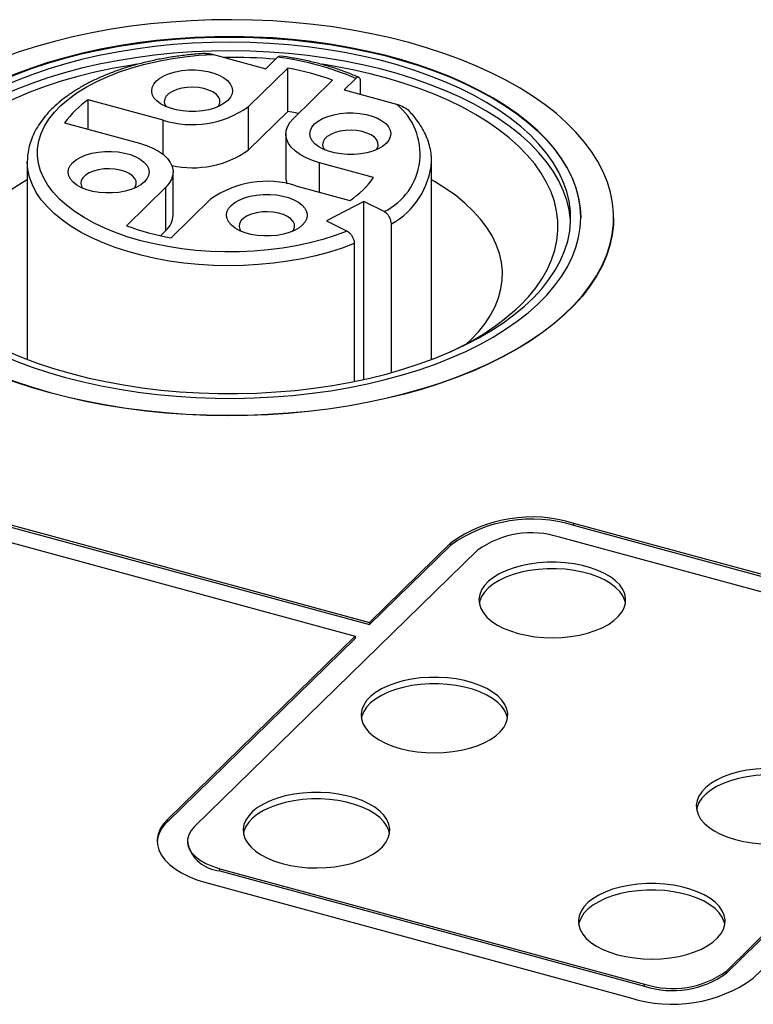
# Model space of a CAD drawing. Units: millimetres. Extents: x 17 to 410, y 7 to 290.
# Drawn here: x 300 to 307, y 177 to 187 of the extents above; entities that cross this region are included whole.
import ezdxf

# ---------------------------------------------------------------- set-up
doc = ezdxf.new("R2010")
doc.units = ezdxf.units.MM
doc.linetypes.add('SLD-Solid', pattern=[0])

msp = doc.modelspace()

# ---------------------------------------------------------------- linework, layer by layer
at = {"color": 7, "linetype": 'SLD-Solid', "lineweight": 25}
for p, q in [((301.5137, 186.5434), (302.033, 186.4022)), ((302.033, 186.4022), (302.1492, 186.5156)), ((302.251, 186.4081), (301.8605, 186.0269)), ((302.251, 185.9795), (302.251, 186.4081)), ((302.3027, 185.9067), (302.6932, 186.2879)), ((302.923, 186.3053), (302.8069, 186.1919)), ((302.9709, 186.1473), (302.9709, 186.2663)), ((302.8069, 186.1919), (303.3262, 186.0508)), ((301.016, 185.8925), (300.2759, 186.0936)), ((300.2759, 185.8024), (300.2759, 186.0936)), ((301.8605, 185.5983), (301.8605, 186.0269)), ((302.251, 185.9795), (301.8605, 185.5983)), ((300.0426, 185.8658), (300.7827, 185.6647)), ((302.2304, 185.7565), (302.2304, 185.3279)), ((299.6732, 185.4825), (299.6732, 183.5252)), ((303.6732, 183.5252), (303.6732, 185.4825)), ((303.098, 185.3266), (302.5638, 185.4718)), ((301.116, 184.9514), (301.116, 185.38)), ((301.0438, 185.2298), (300.6532, 184.8486)), ((301.0438, 184.8012), (301.0438, 185.2298)), ((302.3304, 185.2441), (302.8646, 185.0989)), ((301.0954, 184.7284), (301.486, 185.1096)), ((303.0013, 185.0892), (302.6345, 184.8958)), ((303.2029, 184.9878), (303.0013, 185.0892)), ((303.0013, 183.3274), (303.0013, 185.0892)), ((302.6345, 184.8958), (302.8361, 184.7944)), ((305.1482, 184.9254), (305.1482, 184.9254)), ((305.4732, 184.9254), (305.4732, 184.9254)), ((301.0438, 184.8012), (300.9908, 184.7495)), ((303.2751, 183.3954), (303.2751, 184.8658)), ((302.9083, 184.6724), (302.9083, 183.3077)), ((292.2233, 183.8685), (303.0575, 180.9241)), ((292.2233, 183.8471), (303.0575, 180.9026)), ((292.0833, 183.7319), (302.9175, 180.7874)), ((304.023, 183.6833), (304.0611, 183.7192)), ((312.5961, 179.8603), (305.0785, 181.9034)), ((305.0785, 181.882), (305.0785, 181.9034)), ((312.5961, 179.8389), (305.0785, 181.882)), ((303.8625, 181.7098), (303.0575, 180.9241)), ((303.8625, 181.6884), (303.0575, 180.9026)), ((303.8625, 181.6884), (303.8625, 181.7098)), ((312.4561, 179.7237), (304.9385, 181.7668)), ((304.1278, 181.6377), (301.3277, 178.9047)), ((303.0575, 180.9241), (303.0575, 180.9026)), ((302.9175, 180.7874), (301.0623, 178.9768)), ((302.9175, 180.766), (301.0623, 178.9553)), ((302.9175, 180.7874), (302.9175, 180.766)), ((301.0623, 178.9553), (301.0623, 178.9768)), ((301.2583, 178.7604), (301.2583, 178.739)), ((301.5783, 178.4871), (305.7793, 177.3454)), ((301.5783, 178.4657), (301.5783, 178.4871)), ((301.5783, 178.4657), (305.7793, 177.324)), ((301.4383, 178.3505), (305.6393, 177.2087)), ((306.59, 177.4745), (307.0567, 177.93)), ((306.59, 177.453), (307.0567, 177.9086)), ((306.8553, 177.4024), (307.322, 177.8579)), ((306.59, 177.453), (306.59, 177.4745)), ((305.7793, 177.324), (305.7793, 177.3454))]:
    msp.add_line(p, q, dxfattribs=at)
at = {"color": 8, "linetype": 'SLD-Solid', "lineweight": 25}
for p, q in [((301.016, 185.5546), (301.016, 185.8925)), ((302.5638, 185.1806), (302.5638, 185.4718))]:
    msp.add_line(p, q, dxfattribs=at)
at = {"color": 7, "linetype": 'SLD-Solid', "lineweight": 25, "flags": 128}
for points in [[(299.8998, 183.1987), (300.0812, 183.1526), (300.2671, 183.1115), (300.4569, 183.0755), (300.6503, 183.0448), (300.8465, 183.0194), (301.0451, 182.9994), (301.2454, 182.985), (301.447, 182.976), (301.6492, 182.9726), (301.8515, 182.9747), (302.0532, 182.9823), (302.2539, 182.9955), (302.453, 183.0142), (302.6498, 183.0383), (302.8439, 183.0677), (303.0346, 183.1024), (303.2215, 183.1423), (303.404, 183.1873), (303.5816, 183.2372), (303.7538, 183.2919), (303.9201, 183.3513), (304.08, 183.4151), (304.2331, 183.4832), (304.3789, 183.5555), (304.5171, 183.6316), (304.6472, 183.7114), (304.7689, 183.7946), (304.8818, 183.8811), (304.9856, 183.9705), (305.08, 184.0627), (305.1648, 184.1573), (305.2397, 184.2541), (305.3044, 184.3528), (305.3589, 184.4532), (305.4029, 184.5549), (305.4363, 184.6576), (305.4591, 184.7612), (305.4712, 184.8652), (305.4724, 184.9694), (305.4629, 185.0735), (305.4427, 185.1772), (305.4118, 185.2801), (305.3703, 185.3821), (305.3183, 185.4828), (305.256, 185.582), (305.1835, 185.6792), (305.101, 185.7744), (305.0089, 185.8672), (304.9073, 185.9573), (304.7965, 186.0445), (304.6769, 186.1285), (304.5488, 186.2091), (304.4125, 186.2861), (304.2684, 186.3593), (304.117, 186.4284), (303.9587, 186.4933), (303.7938, 186.5537), (303.623, 186.6095), (303.4467, 186.6606), (303.2653, 186.7068), (303.0794, 186.7479), (302.8895, 186.7839), (302.6962, 186.8146), (302.4999, 186.8399), (302.3014, 186.8599), (302.101, 186.8744), (301.8995, 186.8833), (301.6973, 186.8868), (301.495, 186.8847), (301.2932, 186.877), (301.0925, 186.8638), (300.8935, 186.8452), (300.6966, 186.8211), (300.5026, 186.7916), (300.3118, 186.7569), (300.1249, 186.717), (299.9424, 186.672), (299.7648, 186.6221), (299.5926, 186.5674), (299.4264, 186.508), (299.2664, 186.4442), (299.1133, 186.3761), (298.9675, 186.3039), (298.8293, 186.2278), (298.6992, 186.148), (298.5775, 186.0647), (298.4646, 185.9783), (298.3608, 185.8888), (298.2664, 185.7967), (298.1816, 185.702), (298.1068, 185.6052), (298.042, 185.5065), (297.9876, 185.4062), (297.9435, 185.3045), (297.9101, 185.2017), (297.8873, 185.0982), (297.8753, 184.9941), (297.874, 184.8899), (297.8835, 184.7859), (297.9037, 184.6822), (297.9346, 184.5792), (297.9762, 184.4772), (298.0282, 184.3765), (298.0905, 184.2774), (298.163, 184.1801), (298.2454, 184.0849), (298.3375, 183.9922), (298.4391, 183.9021), (298.5499, 183.8149), (298.6695, 183.7308), (298.7977, 183.6502), (298.934, 183.5732), (299.078, 183.5), (299.2294, 183.4309), (299.3878, 183.3661), (299.5526, 183.3056), (299.7234, 183.2498), (299.8998, 183.1987)], [(298.1982, 184.9254), (298.1995, 184.9734), (298.21, 185.0727), (298.2313, 185.1716), (298.2632, 185.2698), (298.3056, 185.3669), (298.3584, 185.4626), (298.4215, 185.5566), (298.4947, 185.6487), (298.5776, 185.7386), (298.6702, 185.8259), (298.772, 185.9105), (298.8827, 185.992), (299.0021, 186.0702), (299.1298, 186.1449), (299.2653, 186.2158), (299.4083, 186.2828), (299.5583, 186.3455), (299.7148, 186.4038), (299.8773, 186.4576), (300.0454, 186.5066), (300.2186, 186.5508), (300.3962, 186.5899), (300.5778, 186.6239), (300.7628, 186.6526), (300.9505, 186.676), (301.1406, 186.694), (301.3322, 186.7065), (301.5249, 186.7135), (301.7181, 186.715), (301.9112, 186.7109), (302.1035, 186.7014), (302.2944, 186.6863), (302.4835, 186.6658), (302.67, 186.6399), (302.8535, 186.6087), (303.0333, 186.5724), (303.2089, 186.5309), (303.3798, 186.4844), (303.5454, 186.4332), (303.7052, 186.3773), (303.8587, 186.3169), (304.0055, 186.2522), (304.145, 186.1834), (304.277, 186.1107), (304.4008, 186.0343), (304.5163, 185.9545), (304.6229, 185.8715), (304.7205, 185.7857), (304.8086, 185.6971), (304.887, 185.6062), (304.9555, 185.5131), (305.0138, 185.4183), (305.0619, 185.3219), (305.0994, 185.2243), (305.1264, 185.1257), (305.1427, 185.0266), (305.1482, 184.9271), (305.1482, 184.9254)], [(300.0515, 183.3468), (300.2248, 183.3028), (300.4025, 183.2639), (300.5843, 183.2301), (300.7693, 183.2015), (300.9572, 183.1783), (301.1473, 183.1605), (301.339, 183.1482), (301.5317, 183.1414), (301.7249, 183.1401), (301.9179, 183.1444), (302.1102, 183.1541), (302.3011, 183.1694), (302.4901, 183.1901), (302.6765, 183.2161), (302.8599, 183.2475), (303.0396, 183.2841), (303.215, 183.3257), (303.3857, 183.3723), (303.5511, 183.4238), (303.7107, 183.4798), (303.864, 183.5404), (304.0105, 183.6052), (304.1498, 183.6742), (304.2815, 183.747), (304.405, 183.8235), (304.5202, 183.9034), (304.6265, 183.9865), (304.7237, 184.0725), (304.8115, 184.1611), (304.8896, 184.2521), (304.9577, 184.3452), (305.0157, 184.4402), (305.0634, 184.5366), (305.1005, 184.6342), (305.1271, 184.7328), (305.143, 184.832), (305.1482, 184.9314), (305.1427, 185.0309), (305.1264, 185.13), (305.0994, 185.2286), (305.0619, 185.3262), (305.0138, 185.4226), (304.9555, 185.5174), (304.887, 185.6104), (304.8086, 185.7014), (304.7205, 185.7899), (304.6229, 185.8758), (304.5163, 185.9588), (304.4008, 186.0386), (304.277, 186.1149), (304.145, 186.1876), (304.0055, 186.2564), (303.8587, 186.3212), (303.7052, 186.3816), (303.5454, 186.4375), (303.3798, 186.4887), (303.2089, 186.5352), (303.0333, 186.5766), (302.8535, 186.613), (302.67, 186.6442), (302.4835, 186.6701), (302.2944, 186.6906), (302.1035, 186.7057), (301.9112, 186.7152), (301.7181, 186.7193), (301.5249, 186.7178), (301.3322, 186.7108), (301.1406, 186.6983), (300.9505, 186.6803), (300.7628, 186.6569), (300.5778, 186.6282), (300.3962, 186.5942), (300.2186, 186.5551), (300.0454, 186.5109), (299.8773, 186.4619), (299.7148, 186.4081), (299.5583, 186.3498), (299.4083, 186.287), (299.2653, 186.2201), (299.1298, 186.1492), (299.0021, 186.0745), (298.8827, 185.9963), (298.772, 185.9148), (298.6702, 185.8302), (298.5776, 185.7429), (298.4947, 185.653), (298.4215, 185.5609), (298.3584, 185.4668), (298.3056, 185.3711), (298.2632, 185.2741), (298.2313, 185.1759), (298.21, 185.077), (298.1995, 184.9777), (298.1997, 184.8782), (298.2106, 184.7788), (298.2322, 184.6799), (298.2645, 184.5818), (298.3073, 184.4848), (298.3605, 184.3891), (298.4239, 184.2952), (298.4974, 184.2031), (298.5807, 184.1134), (298.6736, 184.0261), (298.7757, 183.9416), (298.8868, 183.8602), (299.0065, 183.7821), (299.1345, 183.7076), (299.2702, 183.6368), (299.4135, 183.57), (299.5637, 183.5074), (299.7204, 183.4492), (299.8832, 183.3956), (300.0515, 183.3468)], [(300.0981, 183.388), (300.2695, 183.3446), (300.4454, 183.3062), (300.6252, 183.2731), (300.8084, 183.2452), (300.9944, 183.2227), (301.1825, 183.2056), (301.3722, 183.1941), (301.5628, 183.1881), (301.7539, 183.1876), (301.9446, 183.1928), (302.1345, 183.2034), (302.3229, 183.2196), (302.5092, 183.2413), (302.6929, 183.2684), (302.8733, 183.3007), (303.0498, 183.3383), (303.222, 183.381), (303.3891, 183.4286), (303.5508, 183.4809), (303.7065, 183.538), (303.8556, 183.5994), (303.9978, 183.6652), (304.1325, 183.7349), (304.2593, 183.8085), (304.3778, 183.8856), (304.4877, 183.9661), (304.5886, 184.0496), (304.6801, 184.136), (304.762, 184.2249), (304.834, 184.316), (304.8959, 184.4091), (304.9475, 184.5038), (304.9885, 184.5999), (305.019, 184.697), (305.0387, 184.7949), (305.0476, 184.8931), (305.0458, 184.9915), (305.0331, 185.0897), (305.0097, 185.1873), (304.9756, 185.2841), (304.9309, 185.3798), (304.8757, 185.474), (304.8104, 185.5664), (304.7349, 185.6568), (304.6497, 185.7448), (304.5549, 185.8302), (304.4509, 185.9127), (304.338, 185.9921), (304.2165, 186.068), (304.0869, 186.1403), (303.9496, 186.2087), (303.805, 186.273), (303.6536, 186.3329), (303.4958, 186.3884), (303.3322, 186.4392), (303.1632, 186.4851), (302.9895, 186.526), (302.8116, 186.5618), (302.63, 186.5923), (302.4454, 186.6175), (302.2582, 186.6373), (302.0693, 186.6516), (301.879, 186.6604), (301.6881, 186.6636), (301.4971, 186.6613), (301.3067, 186.6534), (301.1175, 186.6399), (300.9301, 186.621), (300.745, 186.5966), (300.5629, 186.5669), (300.3844, 186.5319), (300.21, 186.4918), (300.0402, 186.4466), (299.8758, 186.3966), (299.717, 186.3419), (299.5646, 186.2826), (299.4189, 186.219), (299.2804, 186.1512), (299.1495, 186.0795), (299.0268, 186.0042), (298.9125, 185.9253), (298.8071, 185.8433), (298.7109, 185.7583), (298.6241, 185.6706), (298.5472, 185.5806), (298.4802, 185.4885), (298.4235, 185.3945), (298.3771, 185.2991), (298.3414, 185.2024), (298.3163, 185.1049), (298.3019, 185.0068), (298.2984, 184.9084), (298.3056, 184.8101), (298.3237, 184.7122), (298.3525, 184.6149), (298.3919, 184.5187), (298.4418, 184.4237), (298.5021, 184.3304), (298.5726, 184.2389), (298.6529, 184.1497), (298.743, 184.0629), (298.8424, 183.9789), (298.9509, 183.8979), (299.0681, 183.8202), (299.1937, 183.7461), (299.3272, 183.6758), (299.4682, 183.6094), (299.6163, 183.5473), (299.771, 183.4895), (299.9318, 183.4364), (300.0981, 183.388)], [(305.0472, 184.8825), (305.0458, 184.9058), (305.0331, 185.004), (305.0097, 185.1016), (304.9756, 185.1984), (304.9309, 185.294), (304.8757, 185.3882), (304.8104, 185.4807), (304.7349, 185.5711), (304.6497, 185.6591), (304.5549, 185.7445), (304.4509, 185.827), (304.338, 185.9064), (304.2165, 185.9823), (304.0869, 186.0546), (303.9496, 186.123), (303.805, 186.1873), (303.6536, 186.2472), (303.4958, 186.3027), (303.3322, 186.3534), (303.1632, 186.3993), (302.9895, 186.4403), (302.8116, 186.4761), (302.63, 186.5066), (302.4454, 186.5318), (302.2582, 186.5516), (302.0693, 186.5659), (301.879, 186.5747), (301.6881, 186.5779), (301.4971, 186.5756), (301.3067, 186.5676), (301.1175, 186.5542), (300.9301, 186.5353), (300.745, 186.5109), (300.5629, 186.4812), (300.3844, 186.4462), (300.21, 186.4061), (300.0402, 186.3609), (299.8758, 186.3109), (299.717, 186.2562), (299.5646, 186.1969), (299.4189, 186.1333), (299.2804, 186.0655), (299.1495, 185.9938), (299.0268, 185.9184), (298.9125, 185.8396), (298.8071, 185.7576), (298.7109, 185.6726), (298.6241, 185.5849), (298.5472, 185.4949), (298.4802, 185.4027), (298.4235, 185.3088), (298.3771, 185.2134), (298.3414, 185.1167), (298.3163, 185.0192), (298.3019, 184.9211), (298.2992, 184.8825)], [(302.8361, 184.7944), (302.7189, 184.7512), (302.5958, 184.7128), (302.4672, 184.6792), (302.3342, 184.6508), (302.1973, 184.6277), (302.0574, 184.6099), (301.9153, 184.5977), (301.7719, 184.591), (301.6278, 184.59), (301.484, 184.5945), (301.3413, 184.6047), (301.2005, 184.6205), (301.0625, 184.6416), (300.9279, 184.6681), (300.7976, 184.6998), (300.6724, 184.7365), (300.5529, 184.7779), (300.4398, 184.8239), (300.3339, 184.8742), (300.2356, 184.9284), (300.1456, 184.9864), (300.0644, 185.0477), (299.9925, 185.1119), (299.9302, 185.1788), (299.8779, 185.248), (299.8359, 185.3189), (299.8045, 185.3914), (299.7839, 185.4648), (299.7741, 185.5388), (299.7752, 185.613), (299.7872, 185.687), (299.8101, 185.7602), (299.8437, 185.8324), (299.8878, 185.903), (299.9422, 185.9717), (300.0065, 186.0381), (300.0804, 186.1018), (300.1635, 186.1624), (300.2553, 186.2196), (300.3552, 186.2731), (300.4626, 186.3225), (300.5771, 186.3676), (300.6978, 186.408), (300.8241, 186.4437), (300.9554, 186.4743), (301.0907, 186.4997), (301.2294, 186.5198), (301.3707, 186.5343), (301.5137, 186.5434)], [(300.7552, 186.4454), (300.6909, 186.4352), (300.5141, 186.4035), (300.3411, 186.3665), (300.1725, 186.3244), (300.0089, 186.2774), (299.8508, 186.2256), (299.6988, 186.1692), (299.5534, 186.1085), (299.415, 186.0434), (299.2841, 185.9744), (299.1611, 185.9017), (299.0465, 185.8254), (298.9406, 185.7458), (298.8438, 185.6632), (298.7563, 185.5779), (298.6786, 185.4901), (298.6108, 185.4002), (298.5532, 185.3084), (298.506, 185.215), (298.4693, 185.1204), (298.4432, 185.0249), (298.4278, 184.9287), (298.4233, 184.8323), (298.4295, 184.7358), (298.4465, 184.6398), (298.4742, 184.5444), (298.5125, 184.4499), (298.5614, 184.3568), (298.6206, 184.2652), (298.6899, 184.1756), (298.7691, 184.0882), (298.858, 184.0033), (298.9563, 183.9211), (299.0635, 183.842), (299.1794, 183.7663), (299.3037, 183.6941), (299.4357, 183.6256), (299.4869, 183.6011)], [(301.6573, 186.088), (301.6218, 186.0593), (301.5775, 186.034), (301.5258, 186.0128), (301.468, 185.9963), (301.4058, 185.9849), (301.3407, 185.979), (301.2747, 185.9786), (301.2094, 185.9839), (301.1467, 185.9946), (301.0883, 186.0105), (301.0357, 186.0311), (300.9905, 186.0559), (300.9538, 186.0842), (300.9266, 186.1152), (300.9097, 186.1481), (300.9036, 186.1819), (300.9083, 186.2159), (300.9239, 186.249), (300.9498, 186.2803), (300.9853, 186.3089), (301.0295, 186.3342), (301.0813, 186.3554), (301.139, 186.3719), (301.2013, 186.3833), (301.2663, 186.3892), (301.3324, 186.3896), (301.3977, 186.3843), (301.4604, 186.3736), (301.5188, 186.3577), (301.5713, 186.3371), (301.6166, 186.3123), (301.6533, 186.2841), (301.6805, 186.253), (301.6974, 186.2201), (301.7035, 186.1863), (301.6987, 186.1523), (301.6832, 186.1193), (301.6573, 186.088)], [(304.5476, 184.0585), (304.6302, 184.1451), (304.703, 184.234), (304.7657, 184.3249), (304.8181, 184.4175), (304.8601, 184.5115), (304.8916, 184.6066), (304.9123, 184.7025), (304.9223, 184.7988), (304.9214, 184.8953), (304.9098, 184.9916), (304.8874, 185.0874), (304.8544, 185.1823), (304.8108, 185.2762), (304.7567, 185.3685), (304.6925, 185.4592), (304.6181, 185.5477), (304.534, 185.6339), (304.4405, 185.7175), (304.3377, 185.7981), (304.226, 185.8756), (304.1059, 185.9496), (303.9777, 186.02), (303.8418, 186.0864), (303.6988, 186.1487), (303.549, 186.2066), (303.393, 186.26), (303.2312, 186.3087), (303.0643, 186.3524), (302.8928, 186.3912), (302.7172, 186.4248), (302.5926, 186.4452)], [(301.5602, 186.0261), (301.5676, 186.0374), (301.5777, 186.0656), (301.5765, 186.0943), (301.5641, 186.1222), (301.5411, 186.1483), (301.5084, 186.1715), (301.4672, 186.1908), (301.4194, 186.2054), (301.3668, 186.2148), (301.3116, 186.2185), (301.2562, 186.2165), (301.2026, 186.2087), (301.1532, 186.1955), (301.1099, 186.1775), (301.0746, 186.1554), (301.0486, 186.13), (301.0331, 186.1025), (301.0286, 186.074), (301.0354, 186.0455), (301.0469, 186.0261)], [(302.3557, 185.9584), (302.3097, 185.9682), (302.251, 185.9795)], [(302.5638, 185.4718), (302.4941, 185.4939), (302.4306, 185.5204), (302.3744, 185.551), (302.3265, 185.5851), (302.2875, 185.6221), (302.2583, 185.6614), (302.2393, 185.7024), (302.2309, 185.7443), (302.2331, 185.7864), (302.246, 185.8279), (302.2693, 185.8683), (302.3027, 185.9067)], [(303.2227, 185.6625), (303.1872, 185.6338), (303.1429, 185.6086), (303.0912, 185.5874), (303.0335, 185.5709), (302.9712, 185.5595), (302.9062, 185.5535), (302.8401, 185.5532), (302.7748, 185.5584), (302.7121, 185.5691), (302.6537, 185.585), (302.6011, 185.6056), (302.5559, 185.6304), (302.5192, 185.6587), (302.492, 185.6897), (302.4751, 185.7226), (302.469, 185.7565), (302.4737, 185.7904), (302.4893, 185.8235), (302.5152, 185.8548), (302.5507, 185.8835), (302.595, 185.9088), (302.6467, 185.9299), (302.7044, 185.9464), (302.7667, 185.9578), (302.8317, 185.9638), (302.8978, 185.9641), (302.9631, 185.9589), (303.0258, 185.9482), (303.0842, 185.9323), (303.1368, 185.9117), (303.182, 185.8869), (303.2187, 185.8586), (303.2459, 185.8276), (303.2628, 185.7947), (303.2689, 185.7608), (303.2642, 185.7269), (303.2486, 185.6938), (303.2227, 185.6625)], [(303.1256, 185.6006), (303.133, 185.612), (303.1431, 185.6402), (303.1419, 185.6688), (303.1295, 185.6968), (303.1065, 185.7229), (303.0738, 185.746), (303.0326, 185.7653), (302.9848, 185.78), (302.9322, 185.7893), (302.8771, 185.7931), (302.8216, 185.791), (302.768, 185.7833), (302.7186, 185.7701), (302.6753, 185.7521), (302.64, 185.7299), (302.614, 185.7046), (302.5985, 185.6771), (302.594, 185.6485), (302.6008, 185.6201), (302.6123, 185.6006)], [(300.8313, 185.2817), (300.7957, 185.253), (300.7515, 185.2278), (300.6998, 185.2066), (300.642, 185.1901), (300.5797, 185.1787), (300.5147, 185.1727), (300.4486, 185.1724), (300.3834, 185.1776), (300.3207, 185.1883), (300.2622, 185.2042), (300.2097, 185.2248), (300.1644, 185.2496), (300.1277, 185.2779), (300.1005, 185.3089), (300.0837, 185.3418), (300.0775, 185.3757), (300.0823, 185.4096), (300.0978, 185.4427), (300.1237, 185.474), (300.1593, 185.5027), (300.2035, 185.528), (300.2552, 185.5491), (300.313, 185.5656), (300.3752, 185.577), (300.4403, 185.583), (300.5063, 185.5833), (300.5716, 185.5781), (300.6343, 185.5674), (300.6927, 185.5515), (300.7453, 185.5309), (300.7905, 185.5061), (300.8273, 185.4778), (300.8544, 185.4468), (300.8713, 185.4139), (300.8775, 185.38), (300.8727, 185.3461), (300.8572, 185.313), (300.8313, 185.2817)], [(300.7827, 185.6647), (300.8523, 185.6427), (300.9158, 185.6161), (300.972, 185.5855), (301.02, 185.5514), (301.0589, 185.5144), (301.0881, 185.4751), (301.1071, 185.4341), (301.1155, 185.3923), (301.1133, 185.3502), (301.1004, 185.3086), (301.0771, 185.2682), (301.0438, 185.2298)], [(300.7341, 185.2198), (300.7416, 185.2312), (300.7516, 185.2594), (300.7504, 185.288), (300.7381, 185.316), (300.7151, 185.3421), (300.6823, 185.3652), (300.6412, 185.3845), (300.5933, 185.3992), (300.5408, 185.4085), (300.4856, 185.4123), (300.4301, 185.4102), (300.3765, 185.4025), (300.3271, 185.3893), (300.2838, 185.3713), (300.2485, 185.3491), (300.2225, 185.3238), (300.207, 185.2963), (300.2025, 185.2677), (300.2093, 185.2393), (300.2208, 185.2198)], [(299.6732, 185.3024), (299.6216, 185.2722), (299.5144, 185.2034), (299.4159, 185.1312), (299.3265, 185.0559), (299.2465, 184.9779), (299.1763, 184.8974), (299.1162, 184.8147), (299.0664, 184.7303), (299.027, 184.6444), (298.9983, 184.5574), (298.9804, 184.4697), (298.9733, 184.3815), (298.9771, 184.2933), (298.9918, 184.2054), (299.0173, 184.1181), (299.0534, 184.0318), (299.1001, 183.9469), (299.1572, 183.8637), (299.2243, 183.7826), (299.3014, 183.7038), (299.3235, 183.6833)], [(304.0611, 183.7192), (304.1363, 183.7985), (304.2015, 183.8801), (304.2565, 183.9637), (304.3011, 184.0489), (304.3351, 184.1354), (304.3584, 184.2228), (304.3709, 184.3108), (304.3726, 184.3991), (304.3633, 184.4872), (304.3433, 184.5748), (304.3124, 184.6616), (304.271, 184.7472), (304.2191, 184.8313), (304.1569, 184.9136), (304.0848, 184.9936), (304.0029, 185.0711), (303.9117, 185.1458), (303.8114, 185.2174), (303.7025, 185.2855), (303.6732, 185.3024)], [(302.3967, 184.8563), (302.3611, 184.8276), (302.3169, 184.8023), (302.2652, 184.7811), (302.2074, 184.7646), (302.1452, 184.7532), (302.0801, 184.7473), (302.0141, 184.7469), (301.9488, 184.7522), (301.8861, 184.7629), (301.8276, 184.7788), (301.7751, 184.7994), (301.7298, 184.8242), (301.6931, 184.8525), (301.666, 184.8835), (301.6491, 184.9164), (301.6429, 184.9502), (301.6477, 184.9842), (301.6632, 185.0173), (301.6891, 185.0486), (301.7247, 185.0772), (301.7689, 185.1025), (301.8206, 185.1237), (301.8784, 185.1402), (301.9406, 185.1516), (302.0057, 185.1575), (302.0718, 185.1579), (302.137, 185.1526), (302.1997, 185.1419), (302.2582, 185.1261), (302.3107, 185.1054), (302.356, 185.0806), (302.3927, 185.0524), (302.4198, 185.0213), (302.4367, 184.9884), (302.4429, 184.9546), (302.4381, 184.9206), (302.4226, 184.8876), (302.3967, 184.8563)], [(299.8998, 183.1944), (299.7234, 183.2455), (299.5526, 183.3013), (299.3878, 183.3618), (299.2294, 183.4266), (299.078, 183.4957), (298.934, 183.5689), (298.7977, 183.6459), (298.6695, 183.7266), (298.5499, 183.8106), (298.4391, 183.8978), (298.3375, 183.9879), (298.2454, 184.0807), (298.163, 184.1758), (298.0905, 184.2731), (298.0282, 184.3722), (297.9762, 184.4729), (297.9346, 184.5749), (297.9037, 184.6779), (297.8835, 184.7816), (297.874, 184.8857), (297.8732, 184.9254)], [(305.4732, 184.9254), (305.4712, 184.8609), (305.4591, 184.7569), (305.4363, 184.6534), (305.4029, 184.5506), (305.3589, 184.4489), (305.3044, 184.3485), (305.2397, 184.2498), (305.1648, 184.153), (305.08, 184.0584), (304.9856, 183.9662), (304.8818, 183.8768), (304.7689, 183.7903), (304.6472, 183.7071), (304.5171, 183.6273), (304.3789, 183.5512), (304.2331, 183.479), (304.08, 183.4108), (303.9201, 183.347), (303.7538, 183.2877), (303.5816, 183.2329), (303.404, 183.183), (303.2215, 183.1381), (303.0346, 183.0982), (302.8439, 183.0634), (302.6498, 183.034), (302.453, 183.0099), (302.2539, 182.9912), (302.0532, 182.978), (301.8515, 182.9704), (301.6492, 182.9683), (301.447, 182.9717), (301.2454, 182.9807), (301.0451, 182.9952), (300.8465, 183.0151), (300.6503, 183.0405), (300.4569, 183.0712), (300.2671, 183.1072), (300.0812, 183.1483), (299.8998, 183.1944)], [(302.2996, 184.7944), (302.307, 184.8057), (302.317, 184.8339), (302.3158, 184.8626), (302.3035, 184.8905), (302.2805, 184.9166), (302.2477, 184.9398), (302.2066, 184.9591), (302.1588, 184.9737), (302.1062, 184.9831), (302.051, 184.9868), (301.9955, 184.9848), (301.942, 184.977), (301.8925, 184.9638), (301.8493, 184.9458), (301.8139, 184.9237), (301.788, 184.8984), (301.7724, 184.8708), (301.768, 184.8423), (301.7748, 184.8138), (301.7863, 184.7944)], [(304.5286, 180.8149), (304.6101, 180.796), (304.6954, 180.7824), (304.7834, 180.7742), (304.8726, 180.7717), (304.9618, 180.7749), (305.0495, 180.7837), (305.1344, 180.798), (305.2154, 180.8175), (305.291, 180.842), (305.3602, 180.8711), (305.4219, 180.9044), (305.4753, 180.9413), (305.5194, 180.9814), (305.5536, 181.0239), (305.5775, 181.0682), (305.5905, 181.1138), (305.5926, 181.1598), (305.5837, 181.2056), (305.564, 181.2505), (305.5337, 181.2938), (305.4933, 181.3348), (305.4434, 181.373), (305.3847, 181.4077), (305.3183, 181.4385), (305.245, 181.4648), (305.1659, 181.4863), (305.0824, 181.5026), (304.9955, 181.5135), (304.9068, 181.5188), (304.8174, 181.5185), (304.7288, 181.5125), (304.6423, 181.5009), (304.5592, 181.484), (304.4808, 181.4619), (304.4082, 181.4351), (304.3426, 181.4038), (304.285, 181.3687), (304.2362, 181.3301), (304.1969, 181.2888), (304.1678, 181.2452), (304.1493, 181.2002), (304.1417, 181.1544), (304.1451, 181.1084), (304.1595, 181.0629), (304.1846, 181.0188), (304.22, 180.9765), (304.2652, 180.9368), (304.3196, 180.9003), (304.3823, 180.8675), (304.4523, 180.8389), (304.5286, 180.8149)], [(305.5905, 181.1134), (305.5837, 181.1413), (305.564, 181.1862), (305.5337, 181.2295), (305.4933, 181.2705), (305.4434, 181.3087), (305.3847, 181.3434), (305.3183, 181.3742), (305.245, 181.4005), (305.1659, 181.422), (305.0824, 181.4383), (304.9955, 181.4492), (304.9068, 181.4545), (304.8174, 181.4542), (304.7288, 181.4482), (304.6423, 181.4367), (304.5592, 181.4197), (304.4808, 181.3977), (304.4082, 181.3708), (304.3426, 181.3395), (304.285, 181.3044), (304.2362, 181.2658), (304.1969, 181.2245), (304.1678, 181.181), (304.1493, 181.1359), (304.1442, 181.1134)], [(303.3619, 179.6762), (303.4433, 179.6572), (303.5287, 179.6436), (303.6166, 179.6355), (303.7059, 179.633), (303.795, 179.6361), (303.8827, 179.6449), (303.9677, 179.6592), (304.0486, 179.6787), (304.1243, 179.7032), (304.1935, 179.7324), (304.2552, 179.7656), (304.3085, 179.8026), (304.3527, 179.8426), (304.3869, 179.8851), (304.4107, 179.9295), (304.4238, 179.975), (304.4259, 180.021), (304.417, 180.0668), (304.3973, 180.1117), (304.3669, 180.155), (304.3265, 180.196), (304.2766, 180.2342), (304.218, 180.2689), (304.1515, 180.2997), (304.0782, 180.326), (303.9992, 180.3475), (303.9156, 180.3638), (303.8288, 180.3747), (303.74, 180.38), (303.6507, 180.3797), (303.5621, 180.3737), (303.4756, 180.3622), (303.3925, 180.3452), (303.3141, 180.3232), (303.2415, 180.2963), (303.1759, 180.2651), (303.1183, 180.2299), (303.0694, 180.1913), (303.0302, 180.15), (303.0011, 180.1065), (302.9826, 180.0614), (302.975, 180.0156), (302.9784, 179.9696), (302.9928, 179.9242), (303.0178, 179.88), (303.0533, 179.8377), (303.0985, 179.798), (303.1529, 179.7615), (303.2155, 179.7287), (303.2856, 179.7001), (303.3619, 179.6762)], [(304.4237, 179.9746), (304.417, 180.0025), (304.3973, 180.0474), (304.3669, 180.0907), (304.3265, 180.1317), (304.2766, 180.1699), (304.218, 180.2047), (304.1515, 180.2354), (304.0782, 180.2617), (303.9992, 180.2832), (303.9156, 180.2995), (303.8288, 180.3104), (303.74, 180.3158), (303.6507, 180.3154), (303.5621, 180.3094), (303.4756, 180.2979), (303.3925, 180.281), (303.3141, 180.2589), (303.2415, 180.232), (303.1759, 180.2008), (303.1183, 180.1656), (303.0694, 180.127), (303.0302, 180.0857), (303.0011, 180.0422), (302.9826, 179.9972), (302.9775, 179.9746)], [(306.6785, 178.7748), (306.7599, 178.7559), (306.8453, 178.7422), (306.9332, 178.7341), (307.0224, 178.7316), (307.1116, 178.7348), (307.1993, 178.7435), (307.2843, 178.7578), (307.3652, 178.7774), (307.4408, 178.8019), (307.51, 178.831), (307.5718, 178.8643), (307.6251, 178.9012), (307.6692, 178.9412), (307.7035, 178.9837), (307.7273, 179.0281), (307.7404, 179.0736), (307.7425, 179.1196), (307.7336, 179.1654), (307.7138, 179.2103), (307.6835, 179.2536), (307.6431, 179.2947), (307.5932, 179.3328), (307.5346, 179.3676), (307.4681, 179.3983), (307.3948, 179.4247), (307.3158, 179.4461), (307.2322, 179.4624), (307.1454, 179.4733), (307.0566, 179.4787), (306.9673, 179.4783), (306.8787, 179.4724), (306.7921, 179.4608), (306.7091, 179.4439), (306.6306, 179.4218), (306.5581, 179.3949), (306.4925, 179.3637), (306.4348, 179.3285), (306.386, 179.29), (306.3468, 179.2486), (306.3177, 179.2051), (306.2992, 179.1601), (306.2916, 179.1142), (306.295, 179.0682), (306.3093, 179.0228), (306.3344, 178.9786), (306.3698, 178.9364), (306.4151, 178.8967), (306.4694, 178.8601), (306.5321, 178.8273), (306.6021, 178.7987), (306.6785, 178.7748)], [(307.7403, 179.0733), (307.7336, 179.1011), (307.7138, 179.146), (307.6835, 179.1893), (307.6431, 179.2304), (307.5932, 179.2686), (307.5346, 179.3033), (307.4681, 179.334), (307.3948, 179.3604), (307.3158, 179.3818), (307.2322, 179.3982), (307.1454, 179.4091), (307.0566, 179.4144), (306.9673, 179.4141), (306.8787, 179.4081), (306.7921, 179.3965), (306.7091, 179.3796), (306.6306, 179.3575), (306.5581, 179.3306), (306.4925, 179.2994), (306.4348, 179.2642), (306.386, 179.2257), (306.3468, 179.1843), (306.3177, 179.1408), (306.2992, 179.0958), (306.2941, 179.0733)], [(302.1951, 178.5374), (302.2766, 178.5185), (302.362, 178.5048), (302.4499, 178.4967), (302.5391, 178.4942), (302.6283, 178.4974), (302.716, 178.5061), (302.801, 178.5204), (302.8819, 178.54), (302.9575, 178.5645), (303.0267, 178.5936), (303.0885, 178.6269), (303.1418, 178.6638), (303.1859, 178.7038), (303.2202, 178.7463), (303.244, 178.7907), (303.2571, 178.8362), (303.2592, 178.8822), (303.2503, 178.928), (303.2305, 178.9729), (303.2002, 179.0162), (303.1598, 179.0573), (303.1099, 179.0954), (303.0513, 179.1302), (302.9848, 179.1609), (302.9115, 179.1873), (302.8325, 179.2087), (302.7489, 179.225), (302.6621, 179.2359), (302.5733, 179.2413), (302.4839, 179.2409), (302.3953, 179.235), (302.3088, 179.2234), (302.2257, 179.2065), (302.1473, 179.1844), (302.0748, 179.1575), (302.0092, 179.1263), (301.9515, 179.0911), (301.9027, 179.0526), (301.8634, 179.0112), (301.8344, 178.9677), (301.8159, 178.9227), (301.8083, 178.8768), (301.8117, 178.8308), (301.826, 178.7854), (301.8511, 178.7412), (301.8865, 178.699), (301.9318, 178.6593), (301.9861, 178.6227), (302.0488, 178.5899), (302.1188, 178.5613), (302.1951, 178.5374)], [(303.257, 178.8359), (303.2503, 178.8637), (303.2305, 178.9086), (303.2002, 178.9519), (303.1598, 178.993), (303.1099, 179.0312), (303.0513, 179.0659), (302.9848, 179.0966), (302.9115, 179.123), (302.8325, 179.1444), (302.7489, 179.1608), (302.6621, 179.1717), (302.5733, 179.177), (302.4839, 179.1767), (302.3953, 179.1707), (302.3088, 179.1591), (302.2257, 179.1422), (302.1473, 179.1201), (302.0748, 179.0932), (302.0092, 179.062), (301.9515, 179.0268), (301.9027, 178.9883), (301.8634, 178.9469), (301.8344, 178.9034), (301.8159, 178.8584), (301.8108, 178.8359)], [(301.0623, 178.9768), (301.0203, 178.9295), (300.9888, 178.8801), (300.9683, 178.8292), (300.9589, 178.7775), (300.9609, 178.7255), (300.9741, 178.674), (300.9985, 178.6235), (301.0336, 178.5748), (301.0792, 178.5284), (301.1345, 178.4849), (301.199, 178.4449), (301.2717, 178.4089), (301.3518, 178.3773), (301.4383, 178.3505)], [(301.3277, 178.9047), (301.2932, 178.8643), (301.2703, 178.8218), (301.2593, 178.7781), (301.2605, 178.734), (301.2739, 178.6905), (301.2992, 178.6483), (301.3359, 178.6085), (301.3832, 178.5717), (301.4401, 178.5388), (301.5056, 178.5104), (301.5783, 178.4871)], [(305.5117, 177.636), (305.5932, 177.6171), (305.6785, 177.6035), (305.7665, 177.5953), (305.8557, 177.5928), (305.9449, 177.596), (306.0326, 177.6048), (306.1175, 177.619), (306.1984, 177.6386), (306.2741, 177.6631), (306.3433, 177.6922), (306.405, 177.7255), (306.4584, 177.7624), (306.5025, 177.8024), (306.5367, 177.845), (306.5606, 177.8893), (306.5736, 177.9348), (306.5757, 177.9809), (306.5668, 178.0267), (306.5471, 178.0715), (306.5168, 178.1148), (306.4764, 178.1559), (306.4265, 178.1941), (306.3678, 178.2288), (306.3014, 178.2596), (306.2281, 178.2859), (306.149, 178.3074), (306.0655, 178.3237), (305.9786, 178.3346), (305.8899, 178.3399), (305.8005, 178.3396), (305.7119, 178.3336), (305.6254, 178.322), (305.5423, 178.3051), (305.4639, 178.283), (305.3913, 178.2562), (305.3257, 178.2249), (305.2681, 178.1897), (305.2193, 178.1512), (305.18, 178.1098), (305.1509, 178.0663), (305.1324, 178.0213), (305.1248, 177.9754), (305.1282, 177.9294), (305.1426, 177.884), (305.1677, 177.8398), (305.2031, 177.7976), (305.2483, 177.7579), (305.3027, 177.7214), (305.3654, 177.6886), (305.4354, 177.66), (305.5117, 177.636)], [(306.5736, 177.9345), (306.5668, 177.9624), (306.5471, 178.0072), (306.5168, 178.0505), (306.4764, 178.0916), (306.4265, 178.1298), (306.3678, 178.1645), (306.3014, 178.1953), (306.2281, 178.2216), (306.149, 178.2431), (306.0655, 178.2594), (305.9786, 178.2703), (305.8899, 178.2756), (305.8005, 178.2753), (305.7119, 178.2693), (305.6254, 178.2577), (305.5423, 178.2408), (305.4639, 178.2187), (305.3913, 178.1919), (305.3257, 178.1606), (305.2681, 178.1255), (305.2193, 178.0869), (305.18, 178.0456), (305.1509, 178.002), (305.1324, 177.957), (305.1273, 177.9345)]]:
    msp.add_lwpolyline(points, dxfattribs=at)
at = {"color": 8, "linetype": 'SLD-Solid', "lineweight": 25, "flags": 128}
msp.add_lwpolyline([(302.9083, 184.6724), (302.7879, 184.6273), (302.6612, 184.5869), (302.5291, 184.5516), (302.3922, 184.5213), (302.2514, 184.4964), (302.1073, 184.477), (301.9608, 184.4632), (301.8128, 184.455), (301.6639, 184.4525), (301.5152, 184.4557), (301.3672, 184.4646), (301.221, 184.4791), (301.0773, 184.4992), (300.9369, 184.5248), (300.8006, 184.5557), (300.6691, 184.5917), (300.5432, 184.6326), (300.4236, 184.6783), (300.3108, 184.7284), (300.2057, 184.7827), (300.1086, 184.8409), (300.0203, 184.9026), (299.9411, 184.9676), (299.8715, 185.0354), (299.8119, 185.1057), (299.7626, 185.1781), (299.7239, 185.2521), (299.696, 185.3275), (299.6791, 185.4037), (299.6732, 185.4803), (299.6732, 185.4825)], dxfattribs=at)
at = {"color": 7, "linetype": 'SLD-Solid', "lineweight": 25}
for centre, radius, start, end in [((301.6737, 180.2402), 6.2733, 85.82833, 90.4522), ((301.8072, 183.7284), 2.8081, 66.58616, 83.00481), ((301.7996, 183.8735), 2.5745, 69.68954, 79.90143), ((300.8003, 185.3229), 0.9322, 124.23295, 144.37712), ((301.3025, 186.8121), 0.9632, 252.69603, 305.39891), ((302.9245, 185.5587), 0.6352, 295.99771, 50.77352), ((301.3093, 186.3703), 0.9486, 257.4643, 305.52829), ((302.0439, 184.3245), 0.9632, 72.69603, 125.39891), ((302.4049, 185.3287), 0.1745, 180.26174, 201.92152), ((302.4282, 185.7794), 0.8085, 302.67122, 325.93885), ((300.9053, 184.9603), 0.2109, 311.04431, 357.59379), ((301.5468, 187.263), 2.5745, 249.68954, 259.90143), ((302.838, 185.8843), 2.5012, 294.10355, 313.11655), ((304.6647, 180.5869), 1.38, 72.55173, 125.54322), ((304.6647, 180.5655), 1.38, 72.55173, 125.54322), ((304.6604, 180.9035), 0.907, 72.14281, 125.95214), ((301.2602, 178.7265), 0.3026, 130.84527, 175.59036), ((301.6064, 178.8225), 0.3579, 193.49232, 265.50471), ((306.0531, 178.5252), 1.38, 252.55173, 305.54322), ((306.0574, 178.2087), 0.907, 252.14281, 305.95214), ((306.0574, 178.1873), 0.907, 252.14281, 305.95214)]:
    msp.add_arc(centre, radius, start, end, dxfattribs=at)
at = {"color": 8, "linetype": 'SLD-Solid', "lineweight": 25}
msp.add_arc((302.8921, 185.5499), 0.784, 299.24692, 355.07063, dxfattribs=at)
at = {"color": 7, "linetype": 'SLD-Solid', "lineweight": 25}
for points, knots in [([(301.4331, 186.5529), (301.4029, 186.551), (301.3267, 186.5461), (301.2063, 186.5327), (301.0725, 186.5133), (300.9416, 186.4888), (300.8141, 186.4595), (300.6906, 186.4256), (300.5717, 186.3871), (300.4579, 186.3442), (300.3498, 186.297), (300.2479, 186.2456), (300.1528, 186.1903), (300.0648, 186.1312), (299.9846, 186.0685), (299.9125, 186.0024), (299.8492, 185.9333), (299.7951, 185.8616), (299.7505, 185.7877), (299.7157, 185.7122), (299.6912, 185.6357), (299.6761, 185.5597), (299.6743, 185.5093), (299.6734, 185.4846)], [0, 0, 0, 0, 0.0320411, 0.080655, 0.1292934, 0.1779653, 0.22668, 0.2754471, 0.3242758, 0.3731749, 0.4221515, 0.4712093, 0.5203458, 0.5695481, 0.6187846, 0.6679787, 0.7170324, 0.7658142, 0.8141732, 0.8619734, 0.90914, 0.9556979, 1, 1, 1, 1]), ([(301.4331, 186.5529), (301.4377, 186.5532), (301.4527, 186.5545), (301.48, 186.5513), (301.5024, 186.546), (301.5137, 186.5434)], [0, 0, 0, 0, 0.1773919, 0.5882475, 1, 1, 1, 1]), ([(302.1492, 186.5156), (302.1518, 186.5179), (302.1599, 186.5249), (302.169, 186.5297), (302.1738, 186.5271), (302.1744, 186.5274)], [0, 0, 0, 0, 0.300401, 0.925335, 1, 1, 1, 1]), ([(302.9528, 186.3157), (302.939, 186.3217), (302.8894, 186.3436), (302.7996, 186.3782), (302.6818, 186.4178), (302.5591, 186.4527), (302.4323, 186.483), (302.3042, 186.508), (302.2175, 186.5216), (302.1747, 186.5274), (302.1744, 186.5274)], [0, 0, 0, 0, 0.060688, 0.218914, 0.376943, 0.534769, 0.692408, 0.849884, 0.998902, 1, 1, 1, 1]), ([(302.9709, 186.2663), (302.9708, 186.271), (302.9704, 186.2847), (302.9659, 186.303), (302.9561, 186.3161), (302.9426, 186.3187), (302.9309, 186.3126), (302.9243, 186.3065), (302.923, 186.3053)], [0, 0, 0, 0, 0.10507, 0.311857, 0.520113, 0.732418, 0.949964, 1, 1, 1, 1]), ([(303.3262, 186.0508), (303.3334, 186.0487), (303.3625, 186.0402), (303.4042, 186.02), (303.4398, 185.9963), (303.4505, 185.983), (303.4513, 185.9815)], [0, 0, 0, 0, 0.16199, 0.656926, 0.966223, 1, 1, 1, 1]), ([(303.6732, 185.4825), (303.6729, 185.4852), (303.6745, 185.5133), (303.6683, 185.567), (303.6536, 185.6426), (303.6285, 185.7172), (303.5944, 185.7906), (303.5506, 185.8624), (303.5032, 185.9264), (303.4668, 185.965), (303.4513, 185.9815)], [0, 0, 0, 0, 0.0154802, 0.1591711, 0.3028142, 0.4471223, 0.5927707, 0.7401704, 0.8894205, 1, 1, 1, 1]), ([(303.2751, 184.8658), (303.2744, 184.8758), (303.2728, 184.8957), (303.2605, 184.9273), (303.2425, 184.9558), (303.2221, 184.9766), (303.2085, 184.9846), (303.2029, 184.9878)], [0, 0, 0, 0, 0.21167, 0.423941, 0.637007, 0.851839, 1, 1, 1, 1]), ([(302.8361, 184.7944), (302.8387, 184.793), (302.8495, 184.7872), (302.868, 184.7714), (302.8883, 184.7441), (302.9026, 184.7128), (302.9079, 184.6882), (302.9083, 184.6754), (302.9083, 184.6724)], [0, 0, 0, 0, 0.068822, 0.286622, 0.503826, 0.719409, 0.933089, 1, 1, 1, 1])]:
    msp.add_open_spline(points, degree=3, knots=knots, dxfattribs=at)

doc.saveas('drawing.dxf')
